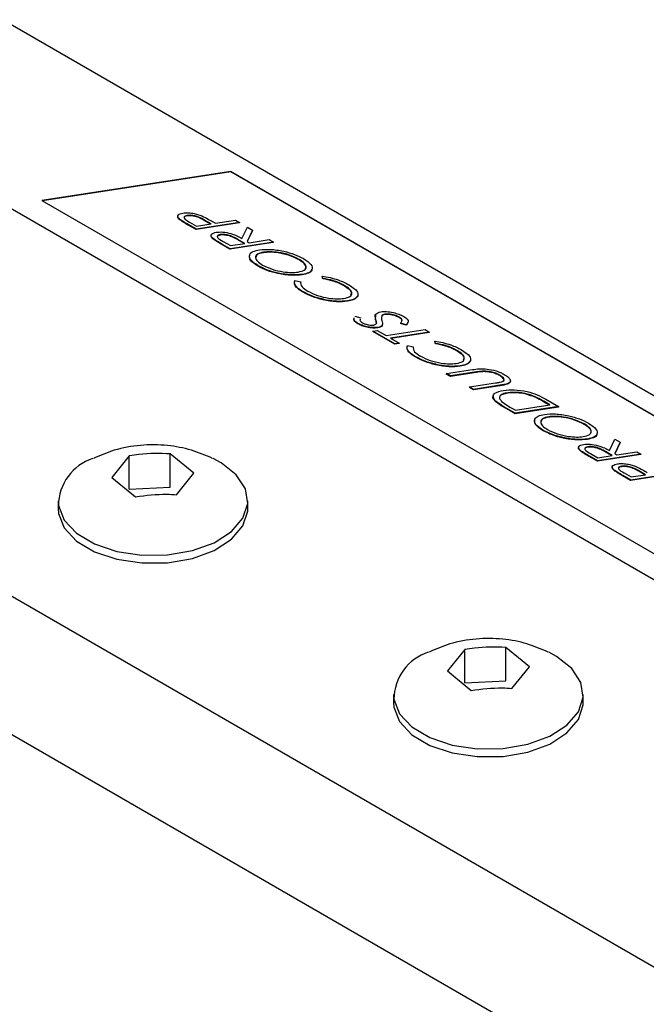
# Model space of a CAD drawing. Units: inches. Extents: x 0.1 to 16.9, y 0.1 to 10.9.
# Drawn here: x 12.3 to 12.7, y 7.9 to 8.5 of the extents above; entities that cross this region are included whole.
import ezdxf

# ---------------------------------------------------------------- set-up
doc = ezdxf.new("R2010")
doc.units = ezdxf.units.IN
doc.header["$MEASUREMENT"] = 0

msp = doc.modelspace()

# ---------------------------------------------------------------- linework, layer by layer
at = {"color": 7, "linetype": 'Continuous', "lineweight": 25}
for p, q in [((16.3808, 6.12571), (9.1077, 10.32438)), ((16.22928, 6.10239), (8.95618, 10.30106)), ((16.02725, 5.98576), (8.75415, 10.18443)), ((16.02725, 5.90247), (8.75415, 10.10114)), ((12.42503, 8.3975), (12.31122, 8.37998)), ((12.42496, 8.39724), (12.31156, 8.37979)), ((12.42496, 8.39724), (12.42503, 8.3975)), ((13.03071, 8.04754), (12.42496, 8.39724)), ((13.03112, 8.04761), (12.42503, 8.3975)), ((12.31122, 8.37998), (12.91731, 8.03009)), ((12.39311, 8.37086), (12.39304, 8.3706)), ((12.39424, 8.36871), (12.39417, 8.36845)), ((12.3987, 8.37098), (12.39863, 8.37072)), ((12.40911, 8.36821), (12.40904, 8.36795)), ((12.41266, 8.36582), (12.40904, 8.36795)), ((12.41306, 8.36588), (12.40911, 8.36821)), ((12.41404, 8.36728), (12.41574, 8.3663)), ((12.41574, 8.3663), (12.42781, 8.36815)), ((12.42781, 8.36815), (12.43031, 8.36671)), ((12.39939, 8.36545), (12.39932, 8.36519)), ((12.4041, 8.36243), (12.39932, 8.36519)), ((12.40417, 8.36269), (12.39939, 8.36545)), ((12.40016, 8.36696), (12.40435, 8.36454)), ((12.43024, 8.36645), (12.4041, 8.36243)), ((12.40417, 8.36269), (12.4041, 8.36243)), ((12.43031, 8.36671), (12.40417, 8.36269)), ((12.40435, 8.36454), (12.41306, 8.36588)), ((12.43031, 8.36671), (12.43024, 8.36645)), ((12.43168, 8.3571), (12.43495, 8.36403)), ((12.43811, 8.3622), (12.43485, 8.35527)), ((12.43804, 8.36194), (12.43489, 8.35524)), ((12.43495, 8.36403), (12.43811, 8.3622)), ((12.43811, 8.3622), (12.43804, 8.36194)), ((12.41316, 8.35931), (12.41309, 8.35905)), ((12.41444, 8.35702), (12.41437, 8.35676)), ((12.41865, 8.35944), (12.41858, 8.35918)), ((12.42922, 8.35658), (12.42915, 8.35632)), ((12.433, 8.35408), (12.42915, 8.35632)), ((12.43341, 8.35414), (12.42922, 8.35658)), ((12.43609, 8.35455), (12.44815, 8.35641)), ((12.44815, 8.35641), (12.45065, 8.35497)), ((12.41963, 8.35376), (12.41956, 8.35351)), ((12.42444, 8.35068), (12.41956, 8.35351)), ((12.42451, 8.35094), (12.41963, 8.35376)), ((12.42037, 8.35529), (12.4247, 8.3528)), ((12.45058, 8.35471), (12.42444, 8.35068)), ((12.42451, 8.35094), (12.42444, 8.35068)), ((12.45065, 8.35497), (12.42451, 8.35094)), ((12.4247, 8.3528), (12.43341, 8.35414)), ((12.43485, 8.35527), (12.43609, 8.35455)), ((12.45065, 8.35497), (12.45058, 8.35471)), ((12.43627, 8.34707), (12.4362, 8.34681)), ((12.4447, 8.34883), (12.44463, 8.34857)), ((12.46618, 8.34453), (12.46611, 8.34427)), ((12.44149, 8.34066), (12.44142, 8.3404)), ((12.47379, 8.33838), (12.47386, 8.33864)), ((12.46357, 8.3319), (12.46707, 8.33103)), ((12.46803, 8.33546), (12.46796, 8.3352)), ((12.4801, 8.33445), (12.48003, 8.33419)), ((12.4804, 8.33284), (12.48003, 8.33419)), ((12.48047, 8.3331), (12.4801, 8.33445)), ((12.48047, 8.3331), (12.4804, 8.33284)), ((12.46707, 8.33103), (12.467, 8.33077)), ((12.4933, 8.32887), (12.49323, 8.32861)), ((12.46866, 8.32497), (12.46859, 8.32471)), ((12.50151, 8.32275), (12.50144, 8.3225)), ((12.49525, 8.31955), (12.49518, 8.31929)), ((12.49916, 8.30926), (12.49909, 8.309)), ((12.49965, 8.31031), (12.50324, 8.30942)), ((12.50324, 8.30942), (12.50317, 8.30916)), ((12.5121, 8.31096), (12.51203, 8.3107)), ((12.51217, 8.3083), (12.51227, 8.31065)), ((12.51224, 8.30856), (12.51217, 8.3083)), ((12.51599, 8.31066), (12.51592, 8.3104)), ((12.51773, 8.31153), (12.51766, 8.31127)), ((12.52657, 8.30967), (12.5265, 8.30941)), ((12.50153, 8.306), (12.50146, 8.30574)), ((12.51272, 8.30638), (12.51265, 8.30612)), ((12.51346, 8.30357), (12.51339, 8.30331)), ((12.51616, 8.30492), (12.51609, 8.30466)), ((12.51611, 8.30489), (12.51609, 8.30466)), ((12.51618, 8.30488), (12.51625, 8.30514)), ((12.51856, 8.29861), (12.54202, 8.30222)), ((12.52716, 8.30614), (12.52709, 8.30588)), ((12.53048, 8.30489), (12.52709, 8.30588)), ((12.53055, 8.30515), (12.52716, 8.30614)), ((12.53156, 8.30652), (12.53048, 8.30489)), ((12.53055, 8.30515), (12.53048, 8.30489)), ((12.54202, 8.30222), (12.54452, 8.30078)), ((12.51053, 8.30129), (12.51046, 8.30103)), ((12.52366, 8.29341), (12.51046, 8.30103)), ((12.51053, 8.30129), (12.51321, 8.3017)), ((12.52373, 8.29367), (12.51053, 8.30129)), ((12.51321, 8.3017), (12.51856, 8.29861)), ((12.54452, 8.30078), (12.52106, 8.29717)), ((12.52106, 8.29717), (12.52641, 8.29408)), ((12.54445, 8.30052), (12.5214, 8.29697)), ((12.54452, 8.30078), (12.54445, 8.30052)), ((12.52634, 8.29382), (12.52366, 8.29341)), ((12.52373, 8.29367), (12.52366, 8.29341)), ((12.52641, 8.29408), (12.52373, 8.29367)), ((12.52641, 8.29408), (12.52634, 8.29382)), ((12.53138, 8.29276), (12.53488, 8.29189)), ((12.53488, 8.29189), (12.53481, 8.29163)), ((12.54791, 8.2953), (12.54784, 8.29504)), ((12.54821, 8.29369), (12.54784, 8.29504)), ((12.54828, 8.29395), (12.54791, 8.2953)), ((12.54828, 8.29395), (12.54821, 8.29369)), ((12.53647, 8.28582), (12.5364, 8.28556)), ((12.56112, 8.28973), (12.56105, 8.28947)), ((12.56306, 8.28041), (12.56299, 8.28015)), ((12.56932, 8.28361), (12.56925, 8.28335)), ((12.55478, 8.27574), (12.55472, 8.27548)), ((12.55721, 8.27404), (12.55472, 8.27548)), ((12.55478, 8.27574), (12.57057, 8.27817)), ((12.55728, 8.2743), (12.55478, 8.27574)), ((12.57287, 8.27645), (12.55721, 8.27404)), ((12.55728, 8.2743), (12.55721, 8.27404)), ((12.57294, 8.27671), (12.55728, 8.2743)), ((12.57294, 8.27671), (12.57287, 8.27645)), ((12.57725, 8.27719), (12.57718, 8.27693)), ((12.587, 8.27478), (12.58693, 8.27452)), ((12.5687, 8.2677), (12.56863, 8.26745)), ((12.57113, 8.266), (12.56863, 8.26745)), ((12.5687, 8.2677), (12.58436, 8.27011)), ((12.5712, 8.26626), (12.5687, 8.2677)), ((12.58692, 8.26843), (12.57113, 8.266)), ((12.58699, 8.26869), (12.5712, 8.26626)), ((12.58699, 8.26869), (12.58692, 8.26843)), ((12.59204, 8.2698), (12.59197, 8.26954)), ((12.5712, 8.26626), (12.57113, 8.266)), ((12.58296, 8.26249), (12.58289, 8.26223)), ((12.59173, 8.2642), (12.59166, 8.26394)), ((12.60689, 8.26233), (12.60682, 8.26207)), ((12.58426, 8.25941), (12.58419, 8.25916)), ((12.59118, 8.25473), (12.59111, 8.25447)), ((12.59619, 8.25184), (12.59118, 8.25473)), ((12.59468, 8.25467), (12.59637, 8.25369)), ((12.62225, 8.2556), (12.59612, 8.25158)), ((12.62232, 8.25586), (12.59619, 8.25184)), ((12.59637, 8.25369), (12.61714, 8.25689)), ((12.61439, 8.25848), (12.61433, 8.25822)), ((12.61673, 8.25683), (12.61433, 8.25822)), ((12.61714, 8.25689), (12.61439, 8.25848)), ((12.61464, 8.2603), (12.62232, 8.25586)), ((12.62232, 8.25586), (12.62225, 8.2556)), ((12.59612, 8.25158), (12.59111, 8.25447)), ((12.59619, 8.25184), (12.59612, 8.25158)), ((12.61638, 8.24973), (12.61631, 8.24947)), ((12.60794, 8.24797), (12.60787, 8.24771)), ((12.63785, 8.24543), (12.63778, 8.24517)), ((12.61316, 8.24155), (12.61309, 8.24129)), ((12.64547, 8.23928), (12.64554, 8.23954)), ((12.63445, 8.23156), (12.63438, 8.2313)), ((12.63971, 8.23635), (12.63964, 8.2361)), ((12.63993, 8.23169), (12.63986, 8.23143)), ((12.65297, 8.22935), (12.65623, 8.23629)), ((12.6594, 8.23446), (12.65613, 8.22752)), ((12.65933, 8.2342), (12.65618, 8.2275)), ((12.65623, 8.23629), (12.6594, 8.23446)), ((12.6594, 8.23446), (12.65933, 8.2342)), ((12.36388, 8.22621), (12.35342, 8.21326)), ((12.36388, 8.20614), (12.36388, 8.22621)), ((12.40272, 8.21575), (12.38853, 8.22745)), ((12.38853, 8.20738), (12.38853, 8.22745)), ((12.63572, 8.22928), (12.63565, 8.22902)), ((12.64091, 8.22602), (12.64084, 8.22576)), ((12.64573, 8.22294), (12.64084, 8.22576)), ((12.6458, 8.2232), (12.64091, 8.22602)), ((12.64166, 8.22755), (12.64598, 8.22505)), ((12.67186, 8.22696), (12.64573, 8.22294)), ((12.67193, 8.22722), (12.6458, 8.2232)), ((12.64598, 8.22505), (12.65469, 8.2264)), ((12.65051, 8.22884), (12.65044, 8.22858)), ((12.65428, 8.22633), (12.65044, 8.22858)), ((12.65469, 8.2264), (12.65051, 8.22884)), ((12.65613, 8.22752), (12.65737, 8.22681)), ((12.65737, 8.22681), (12.66944, 8.22866)), ((12.66944, 8.22866), (12.67193, 8.22722)), ((12.67193, 8.22722), (12.67186, 8.22696)), ((12.6458, 8.2232), (12.64573, 8.22294)), ((12.65473, 8.21983), (12.65466, 8.21957)), ((12.66031, 8.21995), (12.66024, 8.21969)), ((12.35342, 8.21326), (12.36761, 8.20156)), ((12.39226, 8.2028), (12.40272, 8.21575)), ((12.65585, 8.21768), (12.65578, 8.21742)), ((12.661, 8.21442), (12.66093, 8.21416)), ((12.66571, 8.2114), (12.66093, 8.21416)), ((12.66578, 8.21166), (12.661, 8.21442)), ((12.66178, 8.21593), (12.66597, 8.21352)), ((12.69185, 8.21542), (12.66571, 8.2114)), ((12.69192, 8.21568), (12.66578, 8.21166)), ((12.66597, 8.21352), (12.67468, 8.21486)), ((12.67072, 8.21718), (12.67065, 8.21692)), ((12.67427, 8.2148), (12.67065, 8.21692)), ((12.67468, 8.21486), (12.67072, 8.21718)), ((12.36388, 8.20614), (12.38853, 8.20738)), ((12.66578, 8.21166), (12.66571, 8.2114)), ((12.32093, 8.1991), (12.32093, 8.19444)), ((12.43521, 8.19444), (12.43521, 8.1991)), ((12.56591, 8.10958), (12.55545, 8.09663)), ((12.56591, 8.08951), (12.56591, 8.10958)), ((12.60475, 8.09912), (12.59056, 8.11082)), ((12.59056, 8.09075), (12.59056, 8.11082)), ((12.55545, 8.09663), (12.56965, 8.08493)), ((12.59429, 8.08617), (12.60475, 8.09912)), ((12.56591, 8.08951), (12.59056, 8.09075)), ((12.52296, 8.08247), (12.52296, 8.07781)), ((12.63724, 8.07781), (12.63724, 8.08247))]:
    msp.add_line(p, q, dxfattribs=at)
at = {"color": 7, "linetype": 'Continuous', "lineweight": 25, "flags": 128}
for points in [[(12.32115, 8.19623), (12.3246, 8.18747), (12.33202, 8.17957), (12.34286, 8.17312), (12.3563, 8.1686), (12.37137, 8.16634), (12.38693, 8.16651), (12.40183, 8.1691), (12.41497, 8.17391), (12.42537, 8.18059), (12.43227, 8.18865), (12.43514, 8.19748), (12.43379, 8.20643), (12.4283, 8.21483), (12.41909, 8.22207), (12.41436, 8.22458)], [(12.32093, 8.19444), (12.32115, 8.19156), (12.3246, 8.1828), (12.33202, 8.1749), (12.34286, 8.16846), (12.3563, 8.16394), (12.37137, 8.16168), (12.38693, 8.16185), (12.40183, 8.16443), (12.41497, 8.16925), (12.42537, 8.17593), (12.43227, 8.18398), (12.43514, 8.19281), (12.43521, 8.19444)], [(12.52318, 8.0796), (12.52663, 8.07084), (12.53405, 8.06294), (12.54489, 8.05649), (12.55833, 8.05197), (12.5734, 8.04971), (12.58896, 8.04988), (12.60386, 8.05247), (12.617, 8.05728), (12.6274, 8.06396), (12.6343, 8.07202), (12.63718, 8.08085), (12.63582, 8.0898), (12.63033, 8.0982), (12.62112, 8.10544), (12.61639, 8.10796)], [(12.52296, 8.07781), (12.52318, 8.07493), (12.52663, 8.06617), (12.53405, 8.05828), (12.54489, 8.05183), (12.55833, 8.04731), (12.5734, 8.04505), (12.58896, 8.04522), (12.60386, 8.0478), (12.617, 8.05262), (12.6274, 8.0593), (12.6343, 8.06735), (12.63718, 8.07618), (12.63724, 8.07781)]]:
    msp.add_lwpolyline(points, dxfattribs=at)
at = {"color": 7, "linetype": 'Continuous', "lineweight": 25}
for centre in [(12.35138, 8.19594), (12.55341, 8.07931)]:
    msp.add_arc(centre, 0.03023, 108.17399, 179.45055, dxfattribs=at)
for points, knots in [([(12.39424, 8.36871), (12.39377, 8.36921), (12.39283, 8.37021), (12.39323, 8.3717), (12.39507, 8.37215), (12.39619, 8.37242)], [0, 0, 0, 0, 0.280176, 0.560771, 1, 1, 1, 1]), ([(12.39417, 8.36845), (12.39365, 8.36896), (12.39284, 8.36976), (12.39311, 8.37035), (12.3932, 8.37056)], [0, 0, 0, 0, 0.649086, 1, 1, 1, 1]), ([(12.39932, 8.36519), (12.39827, 8.36579), (12.39641, 8.36686), (12.39485, 8.36796), (12.39417, 8.36845)], [0, 0, 0, 0, 0.560405, 1, 1, 1, 1]), ([(12.39939, 8.36545), (12.39834, 8.36605), (12.39648, 8.36712), (12.39492, 8.36822), (12.39424, 8.36871)], [0, 0, 0, 0, 0.560405, 1, 1, 1, 1]), ([(12.39619, 8.37242), (12.39705, 8.37252), (12.39876, 8.37271), (12.4019, 8.37241), (12.40499, 8.3717), (12.40671, 8.37104), (12.40756, 8.37071)], [0, 0, 0, 0, 0.280397, 0.559908, 0.779863, 1, 1, 1, 1]), ([(12.39863, 8.37072), (12.39819, 8.37061), (12.39732, 8.3704), (12.3967, 8.37001), (12.39678, 8.36971), (12.39679, 8.36969)], [0, 0, 0, 0, 0.484547, 0.968895, 1, 1, 1, 1]), ([(12.3987, 8.37098), (12.39825, 8.37088), (12.39734, 8.37067), (12.39671, 8.37004), (12.39698, 8.36879), (12.39885, 8.36771), (12.40016, 8.36696)], [0, 0, 0, 0, 0.187275, 0.374474, 0.561064, 1, 1, 1, 1]), ([(12.40904, 8.36795), (12.40821, 8.36842), (12.40658, 8.36936), (12.40352, 8.3705), (12.40062, 8.37089), (12.39929, 8.37078), (12.39863, 8.37072)], [0, 0, 0, 0, 0.281658, 0.5594, 0.779501, 1, 1, 1, 1]), ([(12.40911, 8.36821), (12.40828, 8.36868), (12.40665, 8.36961), (12.40359, 8.37076), (12.40069, 8.37115), (12.39936, 8.37104), (12.3987, 8.37098)], [0, 0, 0, 0, 0.281658, 0.5594, 0.779501, 1, 1, 1, 1]), ([(12.40756, 8.37071), (12.40884, 8.37008), (12.41113, 8.36896), (12.41315, 8.36779), (12.41404, 8.36728)], [0, 0, 0, 0, 0.559585, 1, 1, 1, 1]), ([(12.41444, 8.35702), (12.41393, 8.35753), (12.41291, 8.35856), (12.41319, 8.36011), (12.41503, 8.36059), (12.41616, 8.36088)], [0, 0, 0, 0, 0.280313, 0.561096, 1, 1, 1, 1]), ([(12.41437, 8.35676), (12.41381, 8.35729), (12.41291, 8.35813), (12.41316, 8.35877), (12.41325, 8.35901)], [0, 0, 0, 0, 0.625572, 1, 1, 1, 1]), ([(12.41956, 8.35351), (12.41851, 8.35411), (12.41665, 8.35518), (12.41507, 8.35628), (12.41437, 8.35676)], [0, 0, 0, 0, 0.560302, 1, 1, 1, 1]), ([(12.41963, 8.35376), (12.41858, 8.35436), (12.41672, 8.35544), (12.41514, 8.35654), (12.41444, 8.35702)], [0, 0, 0, 0, 0.560302, 1, 1, 1, 1]), ([(12.41616, 8.36088), (12.41741, 8.36099), (12.4199, 8.36121), (12.42478, 8.36029), (12.42874, 8.35872), (12.4307, 8.35764), (12.43168, 8.3571)], [0, 0, 0, 0, 0.2801171, 0.5585246, 0.7787175, 1, 1, 1, 1]), ([(12.41858, 8.35918), (12.41811, 8.35907), (12.41717, 8.35887), (12.41691, 8.3584), (12.41679, 8.35816)], [0, 0, 0, 0, 0.505628, 1, 1, 1, 1]), ([(12.41865, 8.35944), (12.41819, 8.35933), (12.41727, 8.35912), (12.4167, 8.35845), (12.41713, 8.35714), (12.41904, 8.35606), (12.42037, 8.35529)], [0, 0, 0, 0, 0.187102, 0.374125, 0.560627, 1, 1, 1, 1]), ([(12.42915, 8.35632), (12.42832, 8.3568), (12.42666, 8.35775), (12.42357, 8.35892), (12.4206, 8.35935), (12.41925, 8.35923), (12.41858, 8.35918)], [0, 0, 0, 0, 0.281564, 0.559801, 0.77971, 1, 1, 1, 1]), ([(12.42922, 8.35658), (12.42839, 8.35706), (12.42672, 8.35801), (12.42364, 8.35917), (12.42067, 8.35961), (12.41932, 8.35949), (12.41865, 8.35944)], [0, 0, 0, 0, 0.281564, 0.559801, 0.77971, 1, 1, 1, 1]), ([(12.44149, 8.34066), (12.4397, 8.34188), (12.43612, 8.34433), (12.43591, 8.34735), (12.43801, 8.34939), (12.44081, 8.34998), (12.44221, 8.35027)], [0, 0, 0, 0, 0.2789866, 0.5586198, 0.7791599, 1, 1, 1, 1]), ([(12.44221, 8.35027), (12.4443, 8.35046), (12.44848, 8.35084), (12.45621, 8.34967), (12.4635, 8.34769), (12.46701, 8.34589), (12.46877, 8.345)], [0, 0, 0, 0, 0.2802292, 0.5600634, 0.780094, 1, 1, 1, 1]), ([(12.44142, 8.3404), (12.43957, 8.34163), (12.43609, 8.34396), (12.43629, 8.34588), (12.43639, 8.34677)], [0, 0, 0, 0, 0.531852, 1, 1, 1, 1]), ([(12.4447, 8.34883), (12.44332, 8.34851), (12.44056, 8.34786), (12.43951, 8.34579), (12.44069, 8.34341), (12.44294, 8.34189), (12.44406, 8.34113)], [0, 0, 0, 0, 0.280219, 0.559836, 0.780174, 1, 1, 1, 1]), ([(12.44463, 8.34857), (12.44318, 8.34827), (12.44071, 8.34776), (12.44033, 8.34646), (12.44018, 8.34592)], [0, 0, 0, 0, 0.590855, 1, 1, 1, 1]), ([(12.46611, 8.34427), (12.46424, 8.34518), (12.46051, 8.347), (12.45395, 8.34849), (12.44854, 8.34897), (12.44594, 8.34871), (12.44463, 8.34857)], [0, 0, 0, 0, 0.278946, 0.5584, 0.779103, 1, 1, 1, 1]), ([(12.46618, 8.34453), (12.46431, 8.34544), (12.46057, 8.34726), (12.45402, 8.34875), (12.44861, 8.34923), (12.44601, 8.34896), (12.4447, 8.34883)], [0, 0, 0, 0, 0.278946, 0.5584, 0.779103, 1, 1, 1, 1]), ([(12.46553, 8.3369), (12.4669, 8.33722), (12.46966, 8.33786), (12.47063, 8.33992), (12.46961, 8.34226), (12.46732, 8.34378), (12.46618, 8.34453)], [0, 0, 0, 0, 0.280203, 0.560002, 0.780118, 1, 1, 1, 1]), ([(12.46987, 8.33927), (12.47001, 8.33948), (12.47054, 8.34021), (12.46946, 8.34203), (12.46722, 8.34353), (12.46611, 8.34427)], [0, 0, 0, 0, 0.163105, 0.581774, 1, 1, 1, 1]), ([(12.46877, 8.345), (12.47052, 8.34379), (12.47404, 8.34136), (12.47421, 8.33838), (12.47218, 8.33634), (12.46942, 8.33575), (12.46803, 8.33546)], [0, 0, 0, 0, 0.278885, 0.558636, 0.779203, 1, 1, 1, 1]), ([(12.46796, 8.3352), (12.46587, 8.33502), (12.46168, 8.33467), (12.45402, 8.33573), (12.44674, 8.33773), (12.44319, 8.33951), (12.44142, 8.3404)], [0, 0, 0, 0, 0.280284, 0.560124, 0.780228, 1, 1, 1, 1]), ([(12.46803, 8.33546), (12.46594, 8.33528), (12.46175, 8.33493), (12.45409, 8.33599), (12.44681, 8.33799), (12.44326, 8.33977), (12.44149, 8.34066)], [0, 0, 0, 0, 0.280284, 0.560124, 0.780228, 1, 1, 1, 1]), ([(12.44406, 8.34113), (12.44595, 8.34023), (12.44972, 8.33844), (12.45623, 8.33699), (12.46164, 8.3365), (12.46423, 8.33677), (12.46553, 8.3369)], [0, 0, 0, 0, 0.278685, 0.558377, 0.779088, 1, 1, 1, 1]), ([(12.47361, 8.33842), (12.47364, 8.3383), (12.47386, 8.33734), (12.47194, 8.33612), (12.46929, 8.33551), (12.46796, 8.3352)], [0, 0, 0, 0, 0.070254, 0.5348846, 1, 1, 1, 1]), ([(12.46866, 8.32497), (12.46756, 8.32566), (12.46537, 8.32704), (12.46308, 8.32957), (12.46339, 8.33102), (12.46357, 8.3319)], [0, 0, 0, 0, 0.2807, 0.561203, 1, 1, 1, 1]), ([(12.4801, 8.33445), (12.48169, 8.33417), (12.48486, 8.33363), (12.49068, 8.33195), (12.49405, 8.33025), (12.4961, 8.32922)], [0, 0, 0, 0, 0.280782, 0.561359, 1, 1, 1, 1]), ([(12.49323, 8.32861), (12.49223, 8.32914), (12.49022, 8.33021), (12.48574, 8.33179), (12.48242, 8.33244), (12.4804, 8.33284)], [0, 0, 0, 0, 0.2802913, 0.5604724, 1, 1, 1, 1]), ([(12.4933, 8.32887), (12.4923, 8.3294), (12.49029, 8.33047), (12.48581, 8.33205), (12.48249, 8.3327), (12.48047, 8.3331)], [0, 0, 0, 0, 0.280291, 0.560472, 1, 1, 1, 1]), ([(12.46859, 8.32471), (12.46749, 8.3254), (12.4653, 8.32678), (12.46301, 8.32931), (12.46332, 8.33076), (12.4635, 8.33164)], [0, 0, 0, 0, 0.2807, 0.561203, 1, 1, 1, 1]), ([(12.46707, 8.33103), (12.46699, 8.33007), (12.46686, 8.32834), (12.46996, 8.32629), (12.47133, 8.32539)], [0, 0, 0, 0, 0.559043, 1, 1, 1, 1]), ([(12.49293, 8.32102), (12.49434, 8.32135), (12.49716, 8.322), (12.49817, 8.32412), (12.49689, 8.32656), (12.4945, 8.3281), (12.4933, 8.32887)], [0, 0, 0, 0, 0.280192, 0.559799, 0.779805, 1, 1, 1, 1]), ([(12.49732, 8.32341), (12.49749, 8.32364), (12.49803, 8.32441), (12.49673, 8.32632), (12.4944, 8.32785), (12.49323, 8.32861)], [0, 0, 0, 0, 0.173211, 0.586428, 1, 1, 1, 1]), ([(12.4961, 8.32922), (12.49808, 8.32791), (12.50161, 8.32557), (12.50154, 8.32362), (12.50151, 8.32275)], [0, 0, 0, 0, 0.559084, 1, 1, 1, 1]), ([(12.49518, 8.31929), (12.49308, 8.31911), (12.4889, 8.31873), (12.4811, 8.31993), (12.47382, 8.322), (12.47033, 8.32381), (12.46859, 8.32471)], [0, 0, 0, 0, 0.280178, 0.559895, 0.779893, 1, 1, 1, 1]), ([(12.49525, 8.31955), (12.49315, 8.31936), (12.48897, 8.31899), (12.48117, 8.32019), (12.47389, 8.32226), (12.4704, 8.32407), (12.46866, 8.32497)], [0, 0, 0, 0, 0.280178, 0.559895, 0.779893, 1, 1, 1, 1]), ([(12.47133, 8.32539), (12.47321, 8.32447), (12.47696, 8.32265), (12.48354, 8.32112), (12.48901, 8.32062), (12.49162, 8.32089), (12.49293, 8.32102)], [0, 0, 0, 0, 0.279005, 0.558553, 0.779131, 1, 1, 1, 1]), ([(12.50144, 8.3225), (12.50083, 8.32166), (12.49974, 8.32018), (12.49657, 8.31956), (12.49518, 8.31929)], [0, 0, 0, 0, 0.559048, 1, 1, 1, 1]), ([(12.50151, 8.32275), (12.5009, 8.32192), (12.49981, 8.32044), (12.49664, 8.31982), (12.49525, 8.31955)], [0, 0, 0, 0, 0.559048, 1, 1, 1, 1]), ([(12.50146, 8.30574), (12.50078, 8.30619), (12.49944, 8.30711), (12.49889, 8.30825), (12.49914, 8.30878), (12.49923, 8.30897)], [0, 0, 0, 0, 0.391333, 0.783282, 1, 1, 1, 1]), ([(12.50153, 8.306), (12.50085, 8.30645), (12.49951, 8.30737), (12.49896, 8.3085), (12.49921, 8.30904), (12.4993, 8.30923)], [0, 0, 0, 0, 0.391333, 0.783282, 1, 1, 1, 1]), ([(12.50295, 8.30846), (12.50285, 8.30828), (12.50265, 8.3079), (12.5031, 8.30715), (12.50388, 8.30663), (12.50426, 8.30638)], [0, 0, 0, 0, 0.325166, 0.662712, 1, 1, 1, 1]), ([(12.51224, 8.30856), (12.51194, 8.30967), (12.51142, 8.31164), (12.5141, 8.31257), (12.51527, 8.31298)], [0, 0, 0, 0, 0.561944, 1, 1, 1, 1]), ([(12.51265, 8.30612), (12.51258, 8.30653), (12.51247, 8.30724), (12.51226, 8.30798), (12.51217, 8.3083)], [0, 0, 0, 0, 0.559901, 1, 1, 1, 1]), ([(12.51272, 8.30638), (12.51265, 8.30679), (12.51254, 8.3075), (12.51233, 8.30824), (12.51224, 8.30856)], [0, 0, 0, 0, 0.559901, 1, 1, 1, 1]), ([(12.51527, 8.31298), (12.51637, 8.31307), (12.51856, 8.31325), (12.52258, 8.31261), (12.52635, 8.31157), (12.52818, 8.31064), (12.52909, 8.31018)], [0, 0, 0, 0, 0.2800275, 0.5600031, 0.7800733, 1, 1, 1, 1]), ([(12.51589, 8.31013), (12.51579, 8.30977), (12.51558, 8.30899), (12.51583, 8.30811), (12.51596, 8.30763)], [0, 0, 0, 0, 0.460265, 1, 1, 1, 1]), ([(12.51766, 8.31127), (12.51721, 8.31116), (12.51639, 8.31097), (12.51606, 8.31058), (12.51592, 8.3104)], [0, 0, 0, 0, 0.559382, 1, 1, 1, 1]), ([(12.51773, 8.31153), (12.51728, 8.31142), (12.51646, 8.31123), (12.51613, 8.31084), (12.51599, 8.31066)], [0, 0, 0, 0, 0.559382, 1, 1, 1, 1]), ([(12.5265, 8.30941), (12.52575, 8.30978), (12.52423, 8.31053), (12.52155, 8.31119), (12.51929, 8.31142), (12.51821, 8.31132), (12.51766, 8.31127)], [0, 0, 0, 0, 0.2792938, 0.5588352, 0.7793723, 1, 1, 1, 1]), ([(12.52657, 8.30967), (12.52581, 8.31004), (12.5243, 8.31079), (12.52162, 8.31145), (12.51936, 8.31168), (12.51828, 8.31158), (12.51773, 8.31153)], [0, 0, 0, 0, 0.279294, 0.558835, 0.779372, 1, 1, 1, 1]), ([(12.52783, 8.3072), (12.52793, 8.30734), (12.52819, 8.30768), (12.52783, 8.30847), (12.52695, 8.3091), (12.5265, 8.30941)], [0, 0, 0, 0, 0.232725, 0.617081, 1, 1, 1, 1]), ([(12.52716, 8.30614), (12.52766, 8.30667), (12.52836, 8.3074), (12.52793, 8.30872), (12.52703, 8.30935), (12.52657, 8.30967)], [0, 0, 0, 0, 0.560163, 0.780494, 1, 1, 1, 1]), ([(12.52909, 8.31018), (12.52991, 8.30962), (12.53155, 8.3085), (12.53207, 8.30665), (12.53113, 8.30572), (12.53055, 8.30515)], [0, 0, 0, 0, 0.279188, 0.55897, 1, 1, 1, 1]), ([(12.51339, 8.30331), (12.51245, 8.30322), (12.51057, 8.30306), (12.50707, 8.30358), (12.50383, 8.30453), (12.50225, 8.30534), (12.50146, 8.30574)], [0, 0, 0, 0, 0.280229, 0.559746, 0.779969, 1, 1, 1, 1]), ([(12.51346, 8.30357), (12.51252, 8.30348), (12.51064, 8.30332), (12.50714, 8.30384), (12.5039, 8.30479), (12.50232, 8.30559), (12.50153, 8.306)], [0, 0, 0, 0, 0.280229, 0.559746, 0.779969, 1, 1, 1, 1]), ([(12.50426, 8.30638), (12.50482, 8.30609), (12.50595, 8.30552), (12.50796, 8.30504), (12.50965, 8.30487), (12.51045, 8.30495), (12.51085, 8.30499)], [0, 0, 0, 0, 0.2794414, 0.5588224, 0.7793134, 1, 1, 1, 1]), ([(12.51085, 8.30499), (12.51146, 8.30516), (12.51255, 8.30545), (12.51267, 8.3061), (12.51272, 8.30638)], [0, 0, 0, 0, 0.558644, 1, 1, 1, 1]), ([(12.51609, 8.30466), (12.5158, 8.30432), (12.51529, 8.3037), (12.51397, 8.30343), (12.51339, 8.30331)], [0, 0, 0, 0, 0.559664, 1, 1, 1, 1]), ([(12.51616, 8.30492), (12.51587, 8.30458), (12.51536, 8.30396), (12.51404, 8.30369), (12.51346, 8.30357)], [0, 0, 0, 0, 0.559664, 1, 1, 1, 1]), ([(12.51596, 8.30763), (12.5161, 8.3071), (12.51637, 8.30615), (12.51622, 8.3053), (12.51616, 8.30492)], [0, 0, 0, 0, 0.560389, 1, 1, 1, 1]), ([(12.5364, 8.28556), (12.5353, 8.28625), (12.53311, 8.28763), (12.53082, 8.29016), (12.53113, 8.29161), (12.53132, 8.2925)], [0, 0, 0, 0, 0.2807, 0.561203, 1, 1, 1, 1]), ([(12.53647, 8.28582), (12.53537, 8.28651), (12.53318, 8.28789), (12.53089, 8.29042), (12.5312, 8.29187), (12.53138, 8.29276)], [0, 0, 0, 0, 0.2807, 0.561203, 1, 1, 1, 1]), ([(12.53488, 8.29189), (12.53481, 8.29092), (12.53467, 8.28919), (12.53778, 8.28714), (12.53915, 8.28624)], [0, 0, 0, 0, 0.559043, 1, 1, 1, 1]), ([(12.54791, 8.2953), (12.5495, 8.29503), (12.55267, 8.29448), (12.5585, 8.2928), (12.56186, 8.2911), (12.56391, 8.29007)], [0, 0, 0, 0, 0.2807816, 0.561359, 1, 1, 1, 1]), ([(12.56105, 8.28947), (12.56004, 8.29), (12.55803, 8.29106), (12.55355, 8.29264), (12.55024, 8.29329), (12.54821, 8.29369)], [0, 0, 0, 0, 0.280291, 0.560472, 1, 1, 1, 1]), ([(12.56112, 8.28973), (12.56011, 8.29026), (12.5581, 8.29132), (12.55362, 8.2929), (12.55031, 8.29355), (12.54828, 8.29395)], [0, 0, 0, 0, 0.2802913, 0.5604724, 1, 1, 1, 1]), ([(12.56299, 8.28015), (12.5609, 8.27996), (12.55671, 8.27958), (12.54891, 8.28078), (12.54164, 8.28286), (12.53815, 8.28466), (12.5364, 8.28556)], [0, 0, 0, 0, 0.280178, 0.559895, 0.779893, 1, 1, 1, 1]), ([(12.56306, 8.28041), (12.56097, 8.28022), (12.55678, 8.27984), (12.54898, 8.28104), (12.5417, 8.28311), (12.53822, 8.28492), (12.53647, 8.28582)], [0, 0, 0, 0, 0.280178, 0.559895, 0.779893, 1, 1, 1, 1]), ([(12.53915, 8.28624), (12.54102, 8.28533), (12.54477, 8.2835), (12.55135, 8.28198), (12.55682, 8.28147), (12.55943, 8.28174), (12.56074, 8.28188)], [0, 0, 0, 0, 0.279005, 0.558553, 0.779131, 1, 1, 1, 1]), ([(12.56074, 8.28188), (12.56215, 8.2822), (12.56498, 8.28285), (12.56598, 8.28497), (12.5647, 8.28741), (12.56231, 8.28895), (12.56112, 8.28973)], [0, 0, 0, 0, 0.280192, 0.559799, 0.779805, 1, 1, 1, 1]), ([(12.56514, 8.28426), (12.5653, 8.28449), (12.56585, 8.28527), (12.56454, 8.28718), (12.56221, 8.2887), (12.56105, 8.28947)], [0, 0, 0, 0, 0.173211, 0.586428, 1, 1, 1, 1]), ([(12.56391, 8.29007), (12.56589, 8.28876), (12.56942, 8.28642), (12.56935, 8.28447), (12.56932, 8.28361)], [0, 0, 0, 0, 0.559084, 1, 1, 1, 1]), ([(12.56925, 8.28335), (12.56864, 8.28252), (12.56755, 8.28103), (12.56439, 8.28042), (12.56299, 8.28015)], [0, 0, 0, 0, 0.559048, 1, 1, 1, 1]), ([(12.56932, 8.28361), (12.56871, 8.28278), (12.56762, 8.28129), (12.56446, 8.28068), (12.56306, 8.28041)], [0, 0, 0, 0, 0.559048, 1, 1, 1, 1]), ([(12.57057, 8.27817), (12.57322, 8.27854), (12.5772, 8.27909), (12.58391, 8.27768), (12.58742, 8.27641), (12.58884, 8.27565), (12.58955, 8.27527)], [0, 0, 0, 0, 0.498942, 0.748702, 0.87427, 1, 1, 1, 1]), ([(12.57718, 8.27693), (12.57634, 8.27687), (12.57482, 8.27675), (12.57347, 8.27654), (12.57287, 8.27645)], [0, 0, 0, 0, 0.55967, 1, 1, 1, 1]), ([(12.57725, 8.27719), (12.5764, 8.27712), (12.57489, 8.27701), (12.57354, 8.2768), (12.57294, 8.27671)], [0, 0, 0, 0, 0.55967, 1, 1, 1, 1]), ([(12.58693, 8.27452), (12.58613, 8.27492), (12.58453, 8.27572), (12.58087, 8.27674), (12.57858, 8.27686), (12.57718, 8.27693)], [0, 0, 0, 0, 0.2804555, 0.5610273, 1, 1, 1, 1]), ([(12.587, 8.27478), (12.5862, 8.27518), (12.5846, 8.27598), (12.58094, 8.277), (12.57865, 8.27712), (12.57725, 8.27719)], [0, 0, 0, 0, 0.280456, 0.561027, 1, 1, 1, 1]), ([(12.58927, 8.27159), (12.58935, 8.27182), (12.58952, 8.27234), (12.5886, 8.27341), (12.58749, 8.27415), (12.58693, 8.27452)], [0, 0, 0, 0, 0.280791, 0.640696, 1, 1, 1, 1]), ([(12.58774, 8.27071), (12.58836, 8.2709), (12.58959, 8.27129), (12.58963, 8.27245), (12.5887, 8.27366), (12.58757, 8.27441), (12.587, 8.27478)], [0, 0, 0, 0, 0.28039, 0.559077, 0.779723, 1, 1, 1, 1]), ([(12.58955, 8.27527), (12.59048, 8.27468), (12.59234, 8.2735), (12.59344, 8.27187), (12.59334, 8.27058), (12.59247, 8.27006), (12.59204, 8.2698)], [0, 0, 0, 0, 0.280051, 0.559631, 0.779763, 1, 1, 1, 1]), ([(12.58436, 8.27011), (12.58501, 8.27021), (12.58618, 8.27039), (12.58726, 8.27061), (12.58774, 8.27071)], [0, 0, 0, 0, 0.56009, 1, 1, 1, 1]), ([(12.59197, 8.26954), (12.59111, 8.26929), (12.58958, 8.26884), (12.58773, 8.26856), (12.58692, 8.26843)], [0, 0, 0, 0, 0.559591, 1, 1, 1, 1]), ([(12.59204, 8.2698), (12.59118, 8.26955), (12.58965, 8.2691), (12.5878, 8.26882), (12.58699, 8.26869)], [0, 0, 0, 0, 0.559591, 1, 1, 1, 1]), ([(12.59312, 8.27079), (12.59312, 8.27065), (12.59311, 8.27012), (12.59246, 8.26979), (12.59197, 8.26954)], [0, 0, 0, 0, 0.2609747, 1, 1, 1, 1]), ([(12.58419, 8.25916), (12.5834, 8.26007), (12.58243, 8.26121), (12.58299, 8.262), (12.5831, 8.26216)], [0, 0, 0, 0, 0.799666, 1, 1, 1, 1]), ([(12.58426, 8.25941), (12.58363, 8.26029), (12.58236, 8.26204), (12.58392, 8.26442), (12.58722, 8.26518), (12.58924, 8.26565)], [0, 0, 0, 0, 0.279702, 0.560069, 1, 1, 1, 1]), ([(12.59173, 8.2642), (12.59064, 8.26398), (12.58846, 8.26355), (12.58679, 8.2623), (12.58654, 8.26074), (12.58755, 8.2596), (12.58806, 8.25903)], [0, 0, 0, 0, 0.280402, 0.560234, 0.780154, 1, 1, 1, 1]), ([(12.59166, 8.26394), (12.5906, 8.26372), (12.58847, 8.26327), (12.58684, 8.26234), (12.58684, 8.26157), (12.58684, 8.26143)], [0, 0, 0, 0, 0.447679, 0.894447, 1, 1, 1, 1]), ([(12.58924, 8.26565), (12.59125, 8.26584), (12.59526, 8.26622), (12.60282, 8.26527), (12.60982, 8.26297), (12.61303, 8.26119), (12.61464, 8.2603)], [0, 0, 0, 0, 0.28061, 0.560108, 0.779099, 1, 1, 1, 1]), ([(12.60682, 8.26207), (12.60529, 8.26258), (12.60222, 8.26361), (12.59655, 8.26439), (12.59352, 8.26411), (12.59166, 8.26394)], [0, 0, 0, 0, 0.279701, 0.560062, 1, 1, 1, 1]), ([(12.60689, 8.26233), (12.60536, 8.26284), (12.60229, 8.26387), (12.59662, 8.26465), (12.59359, 8.26437), (12.59173, 8.2642)], [0, 0, 0, 0, 0.279701, 0.560062, 1, 1, 1, 1]), ([(12.61433, 8.25822), (12.61303, 8.25897), (12.61073, 8.2603), (12.60801, 8.26153), (12.60682, 8.26207)], [0, 0, 0, 0, 0.560556, 1, 1, 1, 1]), ([(12.61439, 8.25848), (12.6131, 8.25923), (12.6108, 8.26056), (12.60808, 8.26179), (12.60689, 8.26233)], [0, 0, 0, 0, 0.560556, 1, 1, 1, 1]), ([(12.59111, 8.25447), (12.58962, 8.25533), (12.58695, 8.25687), (12.58503, 8.25846), (12.58419, 8.25916)], [0, 0, 0, 0, 0.56055, 1, 1, 1, 1]), ([(12.59118, 8.25473), (12.58969, 8.25559), (12.58702, 8.25713), (12.5851, 8.25872), (12.58426, 8.25941)], [0, 0, 0, 0, 0.56055, 1, 1, 1, 1]), ([(12.58806, 8.25903), (12.58916, 8.2582), (12.59112, 8.25673), (12.59359, 8.2553), (12.59468, 8.25467)], [0, 0, 0, 0, 0.55939, 1, 1, 1, 1]), ([(12.61316, 8.24155), (12.61137, 8.24277), (12.60779, 8.24522), (12.60758, 8.24825), (12.60968, 8.25029), (12.61248, 8.25088), (12.61388, 8.25117)], [0, 0, 0, 0, 0.278987, 0.55862, 0.77916, 1, 1, 1, 1]), ([(12.61638, 8.24973), (12.61499, 8.2494), (12.61223, 8.24876), (12.61118, 8.24669), (12.61236, 8.24431), (12.61461, 8.24279), (12.61574, 8.24202)], [0, 0, 0, 0, 0.280219, 0.559836, 0.780174, 1, 1, 1, 1]), ([(12.61631, 8.24947), (12.61485, 8.24917), (12.61238, 8.24866), (12.61201, 8.24735), (12.61186, 8.24682)], [0, 0, 0, 0, 0.590855, 1, 1, 1, 1]), ([(12.61388, 8.25117), (12.61597, 8.25136), (12.62015, 8.25173), (12.62788, 8.25057), (12.63517, 8.24858), (12.63869, 8.24679), (12.64044, 8.24589)], [0, 0, 0, 0, 0.280229, 0.560063, 0.780094, 1, 1, 1, 1]), ([(12.63778, 8.24517), (12.63592, 8.24608), (12.63218, 8.24789), (12.62563, 8.24938), (12.62021, 8.24987), (12.61761, 8.2496), (12.61631, 8.24947)], [0, 0, 0, 0, 0.278946, 0.5584, 0.779103, 1, 1, 1, 1]), ([(12.63785, 8.24543), (12.63598, 8.24634), (12.63225, 8.24815), (12.6257, 8.24964), (12.62028, 8.25012), (12.61768, 8.24986), (12.61638, 8.24973)], [0, 0, 0, 0, 0.278946, 0.5584, 0.779103, 1, 1, 1, 1]), ([(12.61309, 8.24129), (12.61124, 8.24253), (12.60776, 8.24486), (12.60797, 8.24677), (12.60806, 8.24767)], [0, 0, 0, 0, 0.531852, 1, 1, 1, 1]), ([(12.6372, 8.2378), (12.63858, 8.23811), (12.64133, 8.23875), (12.6423, 8.24082), (12.64128, 8.24316), (12.639, 8.24467), (12.63785, 8.24543)], [0, 0, 0, 0, 0.280203, 0.560002, 0.780118, 1, 1, 1, 1]), ([(12.64154, 8.24017), (12.64169, 8.24037), (12.64221, 8.24111), (12.64113, 8.24292), (12.6389, 8.24442), (12.63778, 8.24517)], [0, 0, 0, 0, 0.163105, 0.581774, 1, 1, 1, 1]), ([(12.64044, 8.24589), (12.6422, 8.24468), (12.64571, 8.24226), (12.64588, 8.23927), (12.64385, 8.23724), (12.64109, 8.23665), (12.63971, 8.23635)], [0, 0, 0, 0, 0.278885, 0.558636, 0.779203, 1, 1, 1, 1]), ([(12.63964, 8.2361), (12.63754, 8.23592), (12.63336, 8.23556), (12.62569, 8.23663), (12.61841, 8.23863), (12.61486, 8.2404), (12.61309, 8.24129)], [0, 0, 0, 0, 0.280284, 0.560124, 0.780228, 1, 1, 1, 1]), ([(12.63971, 8.23635), (12.63761, 8.23618), (12.63342, 8.23582), (12.62576, 8.23689), (12.61848, 8.23889), (12.61493, 8.24066), (12.61316, 8.24155)], [0, 0, 0, 0, 0.280284, 0.560124, 0.780228, 1, 1, 1, 1]), ([(12.61574, 8.24202), (12.61762, 8.24113), (12.62139, 8.23933), (12.62791, 8.23788), (12.63331, 8.2374), (12.6359, 8.23766), (12.6372, 8.2378)], [0, 0, 0, 0, 0.278685, 0.558377, 0.779088, 1, 1, 1, 1]), ([(12.64528, 8.23932), (12.64531, 8.23919), (12.64554, 8.23823), (12.64362, 8.23701), (12.64096, 8.2364), (12.63964, 8.2361)], [0, 0, 0, 0, 0.070254, 0.5348846, 1, 1, 1, 1]), ([(12.41404, 8.22468), (12.40984, 8.22646), (12.40109, 8.23016), (12.38637, 8.23288), (12.37064, 8.23299), (12.3555, 8.23038), (12.34647, 8.22644), (12.34239, 8.22465)], [0, 0, 0, 0, 0.184611, 0.384143, 0.601581, 0.820109, 1, 1, 1, 1]), ([(12.63572, 8.22928), (12.63521, 8.22979), (12.63419, 8.23082), (12.63447, 8.23237), (12.63631, 8.23285), (12.63744, 8.23314)], [0, 0, 0, 0, 0.280313, 0.561096, 1, 1, 1, 1]), ([(12.63565, 8.22902), (12.63509, 8.22954), (12.6342, 8.23039), (12.63444, 8.23103), (12.63453, 8.23126)], [0, 0, 0, 0, 0.625572, 1, 1, 1, 1]), ([(12.63744, 8.23314), (12.63869, 8.23324), (12.64119, 8.23346), (12.64606, 8.23254), (12.65003, 8.23098), (12.65199, 8.22989), (12.65297, 8.22935)], [0, 0, 0, 0, 0.280117, 0.558525, 0.778718, 1, 1, 1, 1]), ([(12.63986, 8.23143), (12.63939, 8.23133), (12.63845, 8.23113), (12.6382, 8.23065), (12.63807, 8.23042)], [0, 0, 0, 0, 0.5056285, 1, 1, 1, 1]), ([(12.63993, 8.23169), (12.63947, 8.23159), (12.63855, 8.23137), (12.63798, 8.2307), (12.63842, 8.2294), (12.64032, 8.22831), (12.64166, 8.22755)], [0, 0, 0, 0, 0.187102, 0.374125, 0.560627, 1, 1, 1, 1]), ([(12.65044, 8.22858), (12.6496, 8.22906), (12.64794, 8.23), (12.64485, 8.23117), (12.64189, 8.2316), (12.64054, 8.23149), (12.63986, 8.23143)], [0, 0, 0, 0, 0.281564, 0.559801, 0.77971, 1, 1, 1, 1]), ([(12.65051, 8.22884), (12.64967, 8.22932), (12.64801, 8.23026), (12.64492, 8.23143), (12.64195, 8.23186), (12.64061, 8.23175), (12.63993, 8.23169)], [0, 0, 0, 0, 0.281564, 0.559801, 0.77971, 1, 1, 1, 1]), ([(12.38853, 8.22745), (12.38223, 8.22763), (12.37398, 8.22787), (12.36581, 8.22652), (12.36388, 8.22621)], [0, 0, 0, 0, 0.763801, 1, 1, 1, 1]), ([(12.64084, 8.22576), (12.6398, 8.22636), (12.63793, 8.22743), (12.63635, 8.22853), (12.63565, 8.22902)], [0, 0, 0, 0, 0.560302, 1, 1, 1, 1]), ([(12.64091, 8.22602), (12.63987, 8.22662), (12.638, 8.22769), (12.63642, 8.22879), (12.63572, 8.22928)], [0, 0, 0, 0, 0.560302, 1, 1, 1, 1]), ([(12.65585, 8.21768), (12.65538, 8.21818), (12.65444, 8.21919), (12.65485, 8.22067), (12.65668, 8.22112), (12.6578, 8.22139)], [0, 0, 0, 0, 0.2801761, 0.560771, 1, 1, 1, 1]), ([(12.65578, 8.21742), (12.65526, 8.21794), (12.65445, 8.21873), (12.65472, 8.21932), (12.65482, 8.21953)], [0, 0, 0, 0, 0.649086, 1, 1, 1, 1]), ([(12.6578, 8.22139), (12.65866, 8.22149), (12.66038, 8.22168), (12.66351, 8.22138), (12.6666, 8.22068), (12.66832, 8.22001), (12.66918, 8.21968)], [0, 0, 0, 0, 0.280397, 0.559908, 0.779863, 1, 1, 1, 1]), ([(12.66024, 8.21969), (12.65981, 8.21959), (12.65894, 8.21938), (12.65832, 8.21898), (12.6584, 8.21868), (12.6584, 8.21866)], [0, 0, 0, 0, 0.484547, 0.968895, 1, 1, 1, 1]), ([(12.66031, 8.21995), (12.65986, 8.21985), (12.65895, 8.21965), (12.65832, 8.21901), (12.6586, 8.21776), (12.66047, 8.21669), (12.66178, 8.21593)], [0, 0, 0, 0, 0.187275, 0.374474, 0.561064, 1, 1, 1, 1]), ([(12.67065, 8.21692), (12.66983, 8.2174), (12.66819, 8.21833), (12.66513, 8.21947), (12.66223, 8.21986), (12.66091, 8.21975), (12.66024, 8.21969)], [0, 0, 0, 0, 0.281658, 0.5594, 0.779501, 1, 1, 1, 1]), ([(12.67072, 8.21718), (12.6699, 8.21765), (12.66826, 8.21859), (12.6652, 8.21973), (12.6623, 8.22012), (12.66098, 8.22001), (12.66031, 8.21995)], [0, 0, 0, 0, 0.281658, 0.5594, 0.779501, 1, 1, 1, 1]), ([(12.66918, 8.21968), (12.67046, 8.21905), (12.67274, 8.21794), (12.67477, 8.21677), (12.67566, 8.21625)], [0, 0, 0, 0, 0.559585, 1, 1, 1, 1]), ([(12.66093, 8.21416), (12.65989, 8.21476), (12.65802, 8.21584), (12.65647, 8.21694), (12.65578, 8.21742)], [0, 0, 0, 0, 0.560405, 1, 1, 1, 1]), ([(12.661, 8.21442), (12.65996, 8.21502), (12.65809, 8.21609), (12.65654, 8.2172), (12.65585, 8.21768)], [0, 0, 0, 0, 0.560405, 1, 1, 1, 1]), ([(12.36761, 8.20156), (12.37392, 8.20238), (12.38217, 8.20345), (12.39033, 8.20293), (12.39226, 8.2028)], [0, 0, 0, 0, 0.763801, 1, 1, 1, 1]), ([(12.61607, 8.10805), (12.61187, 8.10983), (12.60312, 8.11353), (12.5884, 8.11625), (12.57267, 8.11636), (12.55753, 8.11375), (12.5485, 8.10981), (12.54443, 8.10802)], [0, 0, 0, 0, 0.184611, 0.384143, 0.601581, 0.820109, 1, 1, 1, 1]), ([(12.59056, 8.11082), (12.58426, 8.111), (12.57601, 8.11124), (12.56784, 8.10989), (12.56591, 8.10958)], [0, 0, 0, 0, 0.763801, 1, 1, 1, 1]), ([(12.56965, 8.08493), (12.57595, 8.08575), (12.5842, 8.08682), (12.59236, 8.0863), (12.59429, 8.08617)], [0, 0, 0, 0, 0.763801, 1, 1, 1, 1])]:
    msp.add_open_spline(points, degree=3, knots=knots, dxfattribs=at)

doc.saveas('drawing.dxf')
